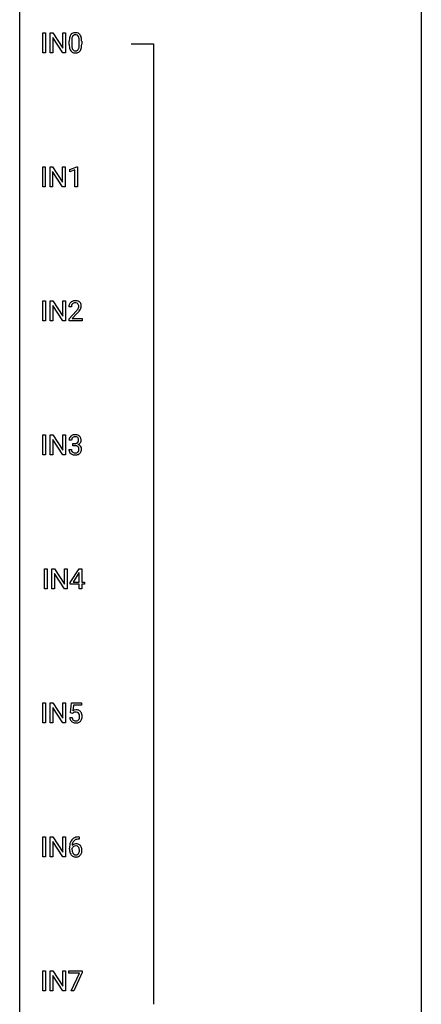
# Model space of a CAD drawing. Extents: x 3 to 27, y -3 to 156.
# Drawn here: x 3 to 27, y 67 to 126 of the extents above; entities that cross this region are included whole.
import ezdxf

# ---------------------------------------------------------------- set-up
doc = ezdxf.new("R2010")
doc.units = 0
doc.layers.add('DEFAULT_255_1_234', color=255, linetype='CONTINUOUS')
doc.layers.add('DEFAULT_255_2_778', color=255, linetype='CONTINUOUS')

msp = doc.modelspace()

# ---------------------------------------------------------------- linework, layer by layer
at = {"layer": 'DEFAULT_255_1_234'}
for p, q in [((4.151, 123.703), (4.151, 124.872)), ((4.151, 124.872), (4.305, 124.872)), ((4.305, 124.872), (4.305, 123.703)), ((4.587, 123.703), (4.587, 124.872)), ((4.587, 124.872), (4.742, 124.872)), ((4.742, 124.872), (5.332, 123.967)), ((5.332, 123.967), (5.332, 124.872)), ((5.332, 124.872), (5.486, 124.872)), ((5.486, 124.872), (5.486, 123.703)), ((5.331, 123.703), (4.742, 124.604)), ((4.742, 124.604), (4.742, 123.703)), ((5.716, 124.182), (5.716, 124.38)), ((5.865, 124.416), (5.865, 124.178)), ((6.306, 124.162), (6.306, 124.405)), ((6.454, 124.394), (6.454, 124.202)), ((4.305, 123.703), (4.151, 123.703)), ((4.742, 123.703), (4.587, 123.703)), ((5.486, 123.703), (5.331, 123.703)), ((4.142, 115.765), (4.142, 116.935)), ((4.142, 116.935), (4.296, 116.935)), ((4.296, 116.935), (4.296, 115.765)), ((4.578, 115.765), (4.578, 116.935)), ((4.578, 116.935), (4.733, 116.935)), ((4.733, 116.935), (5.323, 116.03)), ((5.322, 115.765), (4.733, 116.667)), ((4.733, 116.667), (4.733, 115.765)), ((5.323, 116.03), (5.323, 116.935)), ((5.323, 116.935), (5.477, 116.935)), ((5.477, 116.935), (5.477, 115.765)), ((5.751, 116.781), (6.177, 116.94)), ((5.751, 116.646), (5.751, 116.781)), ((6.051, 116.756), (5.751, 116.646)), ((6.051, 115.765), (6.051, 116.756)), ((6.177, 116.94), (6.2, 116.94)), ((6.2, 116.94), (6.2, 115.765)), ((4.296, 115.765), (4.142, 115.765)), ((4.733, 115.765), (4.578, 115.765)), ((5.477, 115.765), (5.322, 115.765)), ((6.2, 115.765), (6.051, 115.765)), ((4.151, 107.828), (4.151, 108.997)), ((4.151, 108.997), (4.305, 108.997)), ((4.305, 108.997), (4.305, 107.828)), ((4.587, 107.828), (4.587, 108.997)), ((4.587, 108.997), (4.742, 108.997)), ((4.742, 108.997), (5.332, 108.092)), ((5.331, 107.828), (4.742, 108.729)), ((4.742, 108.729), (4.742, 107.828)), ((5.332, 108.092), (5.332, 108.997)), ((5.332, 108.997), (5.486, 108.997)), ((5.486, 108.997), (5.486, 107.828)), ((5.847, 108.653), (5.698, 108.653)), ((5.721, 107.935), (6.126, 108.384)), ((5.721, 107.828), (5.721, 107.935)), ((6.213, 108.289), (5.9, 107.949)), ((5.9, 107.949), (6.487, 107.949)), ((6.487, 107.949), (6.487, 107.828)), ((4.305, 107.828), (4.151, 107.828)), ((4.742, 107.828), (4.587, 107.828)), ((5.486, 107.828), (5.331, 107.828)), ((6.487, 107.828), (5.721, 107.828)), ((4.151, 99.89), (4.151, 101.06)), ((4.151, 101.06), (4.305, 101.06)), ((4.305, 101.06), (4.305, 99.89)), ((4.587, 99.89), (4.587, 101.06)), ((4.587, 101.06), (4.742, 101.06)), ((4.742, 101.06), (5.332, 100.155)), ((5.332, 100.155), (5.332, 101.06)), ((5.332, 101.06), (5.486, 101.06)), ((5.486, 101.06), (5.486, 99.89)), ((5.331, 99.89), (4.742, 100.792)), ((4.742, 100.792), (4.742, 99.89)), ((5.858, 100.753), (5.71, 100.753)), ((5.937, 100.426), (5.937, 100.547)), ((5.937, 100.547), (6.049, 100.547)), ((6.049, 100.426), (5.937, 100.426)), ((4.305, 99.89), (4.151, 99.89)), ((4.742, 99.89), (4.587, 99.89)), ((5.486, 99.89), (5.331, 99.89)), ((5.699, 100.199), (5.849, 100.199)), ((4.257, 91.953), (4.257, 93.122)), ((4.257, 93.122), (4.411, 93.122)), ((4.411, 93.122), (4.411, 91.953)), ((4.693, 91.953), (4.693, 93.122)), ((4.693, 93.122), (4.848, 93.122)), ((4.848, 93.122), (5.438, 92.217)), ((5.436, 91.953), (4.848, 92.854)), ((4.848, 92.854), (4.848, 91.953)), ((5.438, 92.217), (5.438, 93.122)), ((5.438, 93.122), (5.591, 93.122)), ((5.591, 93.122), (5.591, 91.953)), ((5.772, 92.312), (6.296, 93.122)), ((6.287, 92.887), (5.941, 92.346)), ((6.305, 92.919), (6.287, 92.887)), ((6.296, 93.122), (6.454, 93.122)), ((6.305, 92.346), (6.305, 92.919)), ((6.454, 93.122), (6.454, 92.346)), ((5.772, 92.224), (5.772, 92.312)), ((6.305, 92.224), (5.772, 92.224)), ((5.941, 92.346), (6.305, 92.346)), ((6.305, 91.953), (6.305, 92.224)), ((6.454, 92.346), (6.616, 92.346)), ((6.616, 92.224), (6.454, 92.224)), ((6.454, 92.224), (6.454, 91.953)), ((6.616, 92.346), (6.616, 92.224)), ((4.411, 91.953), (4.257, 91.953)), ((4.848, 91.953), (4.693, 91.953)), ((5.591, 91.953), (5.436, 91.953)), ((6.454, 91.953), (6.305, 91.953)), ((4.151, 84.015), (4.151, 85.185)), ((4.151, 85.185), (4.305, 85.185)), ((4.305, 85.185), (4.305, 84.015)), ((4.587, 84.015), (4.587, 85.185)), ((4.587, 85.185), (4.742, 85.185)), ((4.742, 85.185), (5.332, 84.28)), ((5.332, 84.28), (5.332, 85.185)), ((5.332, 85.185), (5.486, 85.185)), ((5.486, 85.185), (5.486, 84.015)), ((5.789, 84.602), (5.849, 85.185)), ((5.849, 85.185), (6.448, 85.185)), ((6.448, 85.185), (6.448, 85.047)), ((5.331, 84.015), (4.742, 84.917)), ((4.742, 84.917), (4.742, 84.015)), ((5.908, 84.571), (5.789, 84.602)), ((5.947, 84.603), (5.908, 84.571)), ((5.975, 85.047), (5.939, 84.729)), ((6.448, 85.047), (5.975, 85.047)), ((4.305, 84.015), (4.151, 84.015)), ((4.742, 84.015), (4.587, 84.015)), ((5.486, 84.015), (5.331, 84.015)), ((5.747, 84.323), (5.888, 84.323)), ((4.151, 76.078), (4.151, 77.247)), ((4.151, 77.247), (4.305, 77.247)), ((4.305, 77.247), (4.305, 76.078)), ((4.587, 76.078), (4.587, 77.247)), ((4.587, 77.247), (4.742, 77.247)), ((4.742, 77.247), (5.332, 76.342)), ((5.332, 76.342), (5.332, 77.247)), ((5.332, 77.247), (5.486, 77.247)), ((5.486, 77.247), (5.486, 76.078)), ((6.304, 77.122), (6.277, 77.122)), ((6.278, 77.248), (6.304, 77.248)), ((6.304, 77.248), (6.304, 77.122)), ((5.331, 76.078), (4.742, 76.979)), ((4.742, 76.979), (4.742, 76.078)), ((5.73, 76.523), (5.73, 76.58)), ((5.879, 76.561), (5.879, 76.506)), ((4.305, 76.078), (4.151, 76.078)), ((4.742, 76.078), (4.587, 76.078)), ((5.486, 76.078), (5.331, 76.078)), ((4.151, 68.14), (4.151, 69.31)), ((4.151, 69.31), (4.305, 69.31)), ((4.305, 69.31), (4.305, 68.14)), ((4.587, 68.14), (4.587, 69.31)), ((4.587, 69.31), (4.742, 69.31)), ((4.742, 69.31), (5.332, 68.405)), ((5.331, 68.14), (4.742, 69.042)), ((4.742, 69.042), (4.742, 68.14)), ((5.332, 68.405), (5.332, 69.31)), ((5.332, 69.31), (5.486, 69.31)), ((5.486, 69.31), (5.486, 68.14)), ((5.686, 69.188), (5.686, 69.31)), ((5.686, 69.31), (6.476, 69.31)), ((6.319, 69.188), (5.686, 69.188)), ((5.836, 68.14), (6.319, 69.188)), ((6.476, 69.226), (5.992, 68.14)), ((6.476, 69.31), (6.476, 69.226)), ((4.305, 68.14), (4.151, 68.14)), ((4.742, 68.14), (4.587, 68.14)), ((5.486, 68.14), (5.331, 68.14)), ((5.992, 68.14), (5.836, 68.14))]:
    msp.add_line(p, q, dxfattribs=at)
for centre, radius, start, end in [((6.039, 124.597), 0.286, 101.64409, 144.51424), ((6.081, 124.428), 0.46, 89.5284, 102.58198), ((6.089, 124.424), 0.464, 77.04379, 90.50813), ((6.129, 124.588), 0.295, 48.27786, 77.49947), ((6.136, 124.601), 0.281, 36.31421, 47.63059), ((6.911, 124.385), 1.195, 173.76756, 180.23155), ((6.459, 124.436), 0.74, 164.30586, 173.90022), ((6.168, 124.52), 0.437, 148.7922, 164.56838), ((6.073, 124.573), 0.328, 144.58839, 148.11763), ((7.012, 124.406), 1.148, 177.86317, 179.50441), ((6.709, 124.421), 0.844, 172.02595, 178.07032), ((6.379, 124.468), 0.511, 163.37633, 172.1411), ((6.17, 124.532), 0.292, 149.42089, 163.62864), ((6.064, 124.596), 0.168, 105.79811, 149.73881), ((6.082, 124.529), 0.237, 89.38069, 105.67626), ((6.086, 124.503), 0.263, 81.10601, 90.2185), ((6.104, 124.591), 0.173, 30.74079, 82.46571), ((6.051, 124.557), 0.236, 24.28712, 31.39356), ((5.934, 124.507), 0.363, 12.08056, 23.8174), ((5.658, 124.446), 0.646, 4.83622, 12.29045), ((5.237, 124.408), 1.068, 359.80904, 4.94079), ((6.05, 124.543), 0.386, 18.29318, 35.67692), ((5.795, 124.455), 0.654, 8.02467, 18.56052), ((5.379, 124.394), 1.075, 1.12741, 8.17183), ((5.055, 124.381), 1.399, 0.54241, 1.3863), ((7.069, 124.199), 1.353, 180.74494, 181.151), ((6.789, 124.189), 1.072, 180.89762, 188.00555), ((6.393, 124.132), 0.673, 187.88164, 198.23465), ((6.144, 124.048), 0.41, 197.96935, 215.26236), ((6.042, 123.979), 0.287, 215.86183, 257.27886), ((6.905, 124.175), 1.04, 179.79956, 185.24604), ((6.501, 124.136), 0.634, 185.14116, 193.00796), ((6.237, 124.074), 0.363, 192.78976, 205.25077), ((6.132, 124.027), 0.248, 205.80054, 211.25375), ((6.08, 123.992), 0.185, 210.37898, 238.40081), ((6.082, 124.134), 0.447, 256.62289, 270.51044), ((6.078, 123.997), 0.188, 239.65206, 265.97938), ((6.086, 124.064), 0.256, 265.13154, 270.06033), ((6.089, 124.032), 0.224, 269.33147, 287.2178), ((6.09, 124.146), 0.459, 269.59773, 281.67344), ((6.103, 123.981), 0.171, 287.7958, 329.08087), ((6.13, 123.979), 0.288, 280.58014, 324.91731), ((6.007, 124.041), 0.284, 328.66347, 343.33251), ((5.79, 124.109), 0.512, 343.04995, 351.93934), ((5.443, 124.16), 0.862, 351.8069, 357.79592), ((5.12, 124.177), 1.186, 357.58719, 359.26775), ((6.092, 124.005), 0.334, 324.93524, 328.61605), ((5.993, 124.06), 0.447, 329.28036, 344.74728), ((5.694, 124.145), 0.758, 344.49347, 353.97655), ((5.23, 124.197), 1.225, 353.8442, 0.22879), ((6.105, 108.657), 0.407, 163.28787, 180.55818), ((6.025, 108.679), 0.324, 133.45412, 162.947), ((6.043, 108.66), 0.35, 100.78694, 133.4384), ((6.159, 108.658), 0.312, 165.90929, 178.86839), ((6.245, 108.653), 0.398, 178.43817, 180.00839), ((6.058, 108.685), 0.208, 136.17574, 166.36747), ((6.046, 108.694), 0.192, 129.72793, 135.7542), ((6.054, 108.682), 0.207, 102.17394, 129.20619), ((6.078, 108.505), 0.508, 89.66053, 101.37042), ((6.078, 108.579), 0.313, 89.54607, 102.54188), ((6.084, 108.511), 0.502, 78.21712, 90.41304), ((6.081, 108.632), 0.259, 82.16021, 90.15058), ((6.095, 108.706), 0.184, 43.44154, 83.16614), ((5.305, 109.147), 1.119, 320.73727, 323.97371), ((6.12, 108.673), 0.336, 55.92682, 78.48886), ((5.697, 108.863), 0.635, 323.89617, 328.64211), ((6.087, 108.698), 0.195, 16.17147, 43.52844), ((5.902, 108.737), 0.395, 328.8299, 331.78995), ((6.002, 108.685), 0.282, 331.42552, 352.93648), ((6.036, 108.685), 0.248, 359.48663, 15.93398), ((6.015, 108.682), 0.269, 353.22487, 0.01693), ((6.14, 108.707), 0.297, 47.92923, 55.4054), ((6.15, 108.718), 0.283, 4.33477, 48.05607), ((5.812, 108.811), 0.641, 326.91354, 338.35052), ((6.083, 108.706), 0.35, 337.89141, 358.99677), ((6.04, 108.701), 0.393, 359.92521, 5.59677), ((4.777, 109.577), 1.801, 318.51325, 320.78284), ((5.03, 109.383), 1.611, 317.25868, 319.90461), ((5.413, 109.066), 1.115, 319.64729, 327.09582), ((6.015, 100.754), 0.307, 131.57446, 154.47985), ((6.046, 100.723), 0.352, 96.98755, 131.96907), ((6.043, 100.766), 0.183, 133.83493, 173.53444), ((6.047, 100.76), 0.191, 103.29318, 133.5619), ((6.067, 100.681), 0.273, 89.53249, 103.53194), ((6.068, 100.598), 0.478, 89.85961, 97.78252), ((6.073, 100.572), 0.504, 78.36554, 90.41315), ((6.073, 100.653), 0.301, 76.11166, 90.70262), ((6.112, 100.792), 0.157, 13.95772, 77.67131), ((6.109, 100.738), 0.334, 56.62291, 78.63873), ((6.13, 100.775), 0.291, 47.02535, 56.08541), ((6.132, 100.779), 0.287, 10.9208, 46.77781), ((6.02, 100.757), 0.31, 155.34845, 180.74847), ((6.115, 100.754), 0.257, 172.50968, 180.13669), ((6.046, 100.887), 0.339, 270.49199, 281.89516), ((6.043, 99.971), 0.456, 84.01934, 89.33312), ((6.06, 100.107), 0.319, 71.90101, 84.35543), ((6.07, 100.776), 0.226, 281.66917, 301.29431), ((6.095, 100.213), 0.207, 49.50886, 72.18365), ((6.087, 100.745), 0.191, 301.78331, 311.75453), ((6.096, 100.735), 0.177, 311.73239, 354.28024), ((6.114, 100.238), 0.176, 12.94982, 48.75514), ((6.102, 100.82), 0.357, 292.54022, 293.69249), ((6.142, 100.174), 0.331, 57.64355, 72.86251), ((6.13, 100.766), 0.297, 292.98021, 325.23923), ((5.977, 100.752), 0.297, 359.18053, 15.04531), ((6.023, 100.748), 0.251, 353.09379, 0.11815), ((6.177, 100.232), 0.263, 36.72489, 57.4698), ((6.115, 100.777), 0.315, 325.23337, 332.87456), ((6.176, 100.233), 0.263, 8.05451, 36.35611), ((6.18, 100.746), 0.243, 332.35499, 359.71794), ((5.996, 100.748), 0.427, 359.63645, 11.60873), ((6.095, 100.199), 0.396, 179.97553, 183.23231), ((5.991, 100.186), 0.291, 181.81829, 229.64551), ((6.033, 100.232), 0.354, 229.4223, 256.85562), ((6.078, 100.197), 0.229, 179.44651, 196.28693), ((6.029, 100.183), 0.179, 196.56615, 227.7059), ((6.046, 100.202), 0.203, 227.76521, 257.87628), ((6.067, 100.371), 0.496, 256.68289, 270.44121), ((6.068, 100.296), 0.3, 257.45844, 270.4266), ((6.073, 100.325), 0.329, 269.59621, 280.87892), ((6.073, 100.375), 0.5, 269.72864, 280.38564), ((6.096, 100.21), 0.212, 280.63464, 299.85959), ((6.103, 100.231), 0.354, 279.78299, 311.62557), ((6.115, 100.174), 0.171, 300.35763, 314.5518), ((6.106, 100.18), 0.182, 315.07284, 345.0431), ((6.014, 100.207), 0.278, 344.59866, 357.92696), ((6.027, 100.216), 0.265, 359.50479, 13.42396), ((5.925, 100.213), 0.367, 357.47489, 0.02311), ((6.141, 100.188), 0.297, 311.63595, 343.76518), ((6.052, 100.213), 0.389, 343.98299, 0.55716), ((6.09, 100.218), 0.351, 359.83206, 8.587), ((6.125, 84.411), 0.368, 93.71822, 120.2539), ((6.055, 84.463), 0.176, 114.19507, 127.3641), ((6.078, 84.409), 0.235, 98.98309, 113.89089), ((6.098, 84.286), 0.36, 89.68049, 99.16144), ((6.1, 84.353), 0.293, 84.69576, 90.06762), ((6.134, 84.33), 0.449, 89.96602, 94.2496), ((6.113, 84.434), 0.211, 41.78503, 85.98928), ((6.138, 84.389), 0.39, 73.80433, 90.55859), ((6.162, 84.475), 0.302, 41.30715, 73.54302), ((6.09, 84.415), 0.241, 12.64903, 41.60813), ((6.12, 84.439), 0.356, 13.5076, 41.21742), ((6.195, 84.362), 0.449, 184.92471, 194.49759), ((6.071, 84.325), 0.32, 193.75369, 228.52712), ((6.079, 84.337), 0.334, 228.90239, 256.33143), ((6.214, 84.365), 0.329, 187.36005, 198.67329), ((6.109, 84.329), 0.218, 198.44517, 217.79448), ((6.08, 84.308), 0.182, 218.28872, 228.56124), ((6.09, 84.321), 0.198, 228.96549, 258.12347), ((6.109, 84.457), 0.458, 256.24271, 270.44863), ((6.11, 84.409), 0.288, 257.72583, 270.40136), ((6.115, 84.365), 0.244, 269.42044, 286.4209), ((6.116, 84.478), 0.479, 269.57701, 282.42148), ((6.129, 84.311), 0.188, 286.72514, 320.60036), ((6.153, 84.323), 0.319, 281.83964, 316.54578), ((6.091, 84.342), 0.237, 320.67126, 344.54417), ((5.975, 84.376), 0.358, 344.24122, 356.73571), ((5.984, 84.389), 0.35, 359.55769, 12.95349), ((5.851, 84.386), 0.483, 356.35488, 0.05003), ((6.147, 84.326), 0.326, 316.81712, 323.14928), ((6.118, 84.344), 0.36, 323.673, 348.16725), ((5.956, 84.396), 0.526, 1.13313, 13.88294), ((5.943, 84.384), 0.54, 347.85724, 0.42933), ((5.815, 84.388), 0.667, 359.99194, 1.54425), ((6.282, 76.743), 0.53, 141.4298, 157.8541), ((6.217, 76.789), 0.451, 102.87158, 140.85647), ((6.26, 76.756), 0.369, 134.53027, 161.62109), ((6.243, 76.767), 0.35, 104.28553, 133.86293), ((6.282, 76.545), 0.703, 90.37783, 103.58693), ((6.282, 76.622), 0.5, 90.6001, 104.5147), ((6.943, 76.587), 1.213, 171.45252, 180.31588), ((6.384, 76.519), 0.655, 179.63451, 191.78365), ((6.503, 76.655), 0.768, 157.98026, 171.62467), ((6.095, 76.483), 0.23, 145.29749, 160.26603), ((6.403, 76.503), 0.523, 179.65143, 190.28559), ((6.111, 76.54), 0.303, 95.8331, 138.99549), ((6.566, 76.678), 0.687, 173.78106, 174.92546), ((6.425, 76.698), 0.545, 161.28498, 174.20767), ((6.233, 76.471), 0.351, 190.09454, 207.50982), ((6.113, 76.469), 0.252, 124.9745, 144.8959), ((6.108, 76.484), 0.237, 89.8751, 126.20717), ((6.133, 76.412), 0.433, 89.87537, 97.0544), ((6.109, 76.486), 0.235, 85.01407, 90.05133), ((6.116, 76.536), 0.184, 36.82507, 85.74157), ((6.138, 76.496), 0.349, 71.64078, 90.62401), ((6.153, 76.551), 0.292, 39.63678, 71.01902), ((6.074, 76.498), 0.241, 32.30354, 38.08267), ((6.043, 76.482), 0.276, 11.04823, 31.81465), ((5.941, 76.447), 0.38, 346.25822, 358.77416), ((5.915, 76.455), 0.407, 359.6214, 11.28391), ((5.84, 76.452), 0.482, 358.37552, 0.0098), ((6.089, 76.496), 0.376, 10.65873, 39.9044), ((5.93, 76.455), 0.539, 347.24869, 0.43693), ((5.934, 76.462), 0.535, 359.6826, 11.13262), ((6.19, 76.475), 0.456, 191.41158, 218.60778), ((6.103, 76.402), 0.341, 218.16651, 245.87812), ((6.177, 76.444), 0.288, 207.95832, 216.32511), ((6.143, 76.416), 0.245, 215.76614, 232.54568), ((6.102, 76.416), 0.354, 246.91402, 270.74373), ((6.104, 76.367), 0.183, 232.80054, 270.66056), ((6.109, 76.404), 0.219, 269.35537, 288.47443), ((6.107, 76.518), 0.457, 269.88743, 276.79177), ((6.129, 76.388), 0.325, 275.63421, 317.82485), ((6.118, 76.369), 0.183, 289.18333, 322.96838), ((6.057, 76.417), 0.261, 322.60079, 346.51824), ((6.097, 76.415), 0.367, 318.14097, 347.61186)]:
    msp.add_arc(centre, radius, start, end, dxfattribs=at)
at = {"layer": 'DEFAULT_255_2_778'}
for p, q in [((2.779, -1.984), (2.779, 155.178)), ((26.591, 155.178), (26.591, -1.984)), ((9.393, 124.222), (10.716, 124.222)), ((10.716, 124.222), (10.716, 67.336))]:
    msp.add_line(p, q, dxfattribs=at)

doc.saveas('drawing.dxf')
